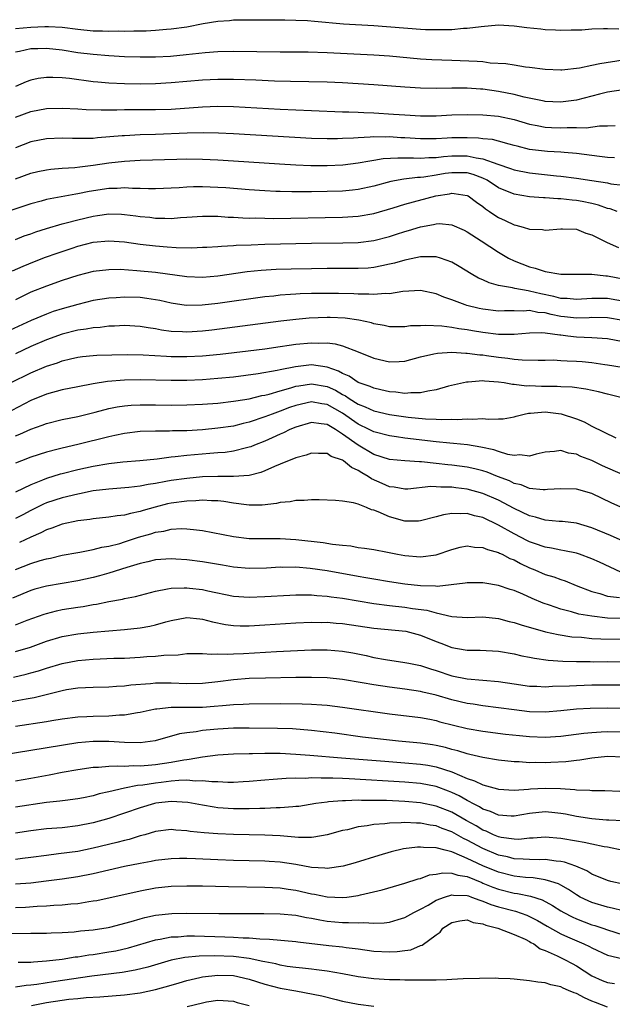
# Model space of a CAD drawing. Units: inches. Extents: x 2643000 to 2646000, y 1501943 to 1503000.
# Drawn here: x 2643338 to 2643414, y 1502693 to 1502820 of the extents above; entities that cross this region are included whole.
import ezdxf

# ---------------------------------------------------------------- set-up
doc = ezdxf.new("R2010")
doc.units = ezdxf.units.IN
doc.header["$MEASUREMENT"] = 0
doc.layers.add('LD26431500_2ft', color=60, linetype='Continuous')

msp = doc.modelspace()

# ---------------------------------------------------------------- linework, layer by layer
at = {"layer": 'LD26431500_2ft'}
for points, elevation in [([(2643337, 1502818.49), (2643339, 1502818.65), (2643340.76, 1502818.76), (2643341, 1502818.76), (2643341.27, 1502818.73), (2643343, 1502818.66), (2643345, 1502818.4), (2643347, 1502818.21), (2643348.19, 1502818.19), (2643349, 1502818.15), (2643350.18, 1502818.18), (2643351, 1502818.16), (2643352.21, 1502818.21), (2643353.8, 1502818.2), (2643355, 1502818.28), (2643356.41, 1502818.41), (2643357, 1502818.43), (2643359, 1502818.71), (2643361.12, 1502819.12), (2643363, 1502819.43), (2643364.47, 1502819.53), (2643365, 1502819.59), (2643365.61, 1502819.61), (2643367.62, 1502819.62), (2643371, 1502819.61), (2643371.58, 1502819.58), (2643373, 1502819.57), (2643374.5, 1502819.5), (2643375.41, 1502819.41), (2643379.1, 1502819.1), (2643383, 1502818.89), (2643389, 1502818.42), (2643389.62, 1502818.38), (2643391, 1502818.34), (2643392.38, 1502818.38), (2643393, 1502818.37), (2643394.52, 1502818.52), (2643395, 1502818.54), (2643396.76, 1502818.76), (2643399, 1502818.94), (2643401, 1502818.84), (2643402.62, 1502818.62), (2643404.44, 1502818.44), (2643405, 1502818.37), (2643406.33, 1502818.33), (2643407, 1502818.26), (2643408.32, 1502818.32), (2643409, 1502818.3), (2643409.68, 1502818.32), (2643411, 1502818.43), (2643412.47, 1502818.47), (2643413, 1502818.51), (2643414.46, 1502818.46)], 9054), ([(2643415, 1502814.43), (2643412.03, 1502813.97), (2643411, 1502813.73), (2643409.38, 1502813.38), (2643407.13, 1502813.13), (2643407, 1502813.13), (2643405, 1502813.21), (2643403, 1502813.47), (2643402.47, 1502813.53), (2643401, 1502813.77), (2643399.96, 1502813.96), (2643397.95, 1502814.05), (2643397, 1502814.19), (2643396.27, 1502814.27), (2643393, 1502814.39), (2643390.47, 1502814.47), (2643389, 1502814.56), (2643385, 1502814.92), (2643383, 1502815.08), (2643377, 1502815.36), (2643374.57, 1502815.43), (2643371, 1502815.45), (2643365, 1502815.53), (2643363, 1502815.48), (2643361.37, 1502815.37), (2643358.9, 1502815.1), (2643356.9, 1502814.9), (2643355, 1502814.8), (2643353, 1502814.8), (2643351, 1502814.87), (2643349, 1502814.99), (2643347, 1502815.15), (2643345, 1502815.38), (2643343, 1502815.69), (2643341, 1502815.93), (2643339.89, 1502815.89), (2643339, 1502815.89), (2643337.55, 1502815.55), (2643337, 1502815.47)], 9056), ([(2643415, 1502810.6), (2643413, 1502810.32), (2643411.96, 1502810.04), (2643411, 1502809.82), (2643409, 1502809.3), (2643406.97, 1502809.03), (2643405, 1502809.12), (2643404.85, 1502809.15), (2643402.32, 1502809.68), (2643401, 1502810.03), (2643399, 1502810.42), (2643397, 1502810.69), (2643396.7, 1502810.7), (2643395, 1502810.83), (2643393, 1502810.85), (2643391, 1502810.8), (2643389, 1502810.83), (2643387, 1502810.95), (2643383, 1502811.27), (2643381, 1502811.4), (2643379, 1502811.51), (2643377, 1502811.58), (2643372.33, 1502811.67), (2643370.27, 1502811.73), (2643367.85, 1502811.85), (2643365, 1502811.94), (2643363, 1502811.93), (2643361, 1502811.84), (2643357, 1502811.5), (2643355, 1502811.38), (2643353, 1502811.35), (2643351, 1502811.38), (2643349, 1502811.47), (2643347.59, 1502811.59), (2643347, 1502811.65), (2643343.94, 1502812.06), (2643343, 1502812.15), (2643341.79, 1502812.21), (2643341, 1502812.2), (2643339.94, 1502812.06), (2643339, 1502811.87), (2643338.37, 1502811.63), (2643337, 1502811.04)], 9058), ([(2643337, 1502807.1), (2643339, 1502807.84), (2643341, 1502808.21), (2643343, 1502808.28), (2643345, 1502808.18), (2643346.1, 1502808.1), (2643348.03, 1502808.03), (2643350.04, 1502808.04), (2643351, 1502808.07), (2643355, 1502808.07), (2643357, 1502808.14), (2643361, 1502808.45), (2643363, 1502808.51), (2643365, 1502808.46), (2643371, 1502808.13), (2643375, 1502807.95), (2643379, 1502807.81), (2643379.78, 1502807.78), (2643381, 1502807.76), (2643381.71, 1502807.71), (2643383, 1502807.68), (2643385.51, 1502807.51), (2643387, 1502807.39), (2643389, 1502807.26), (2643391, 1502807.28), (2643393, 1502807.39), (2643395, 1502807.45), (2643397, 1502807.41), (2643399, 1502807.24), (2643401, 1502806.82), (2643403, 1502806.22), (2643403.95, 1502806.05), (2643405, 1502805.83), (2643405.79, 1502805.79), (2643407, 1502805.75), (2643407.8, 1502805.8), (2643409, 1502805.79), (2643410.25, 1502805.75), (2643411.98, 1502805.98), (2643413, 1502805.98), (2643413.97, 1502806.03)], 9060), ([(2643413.9, 1502801.9), (2643413, 1502801.92), (2643411.96, 1502802.04), (2643409, 1502802.46), (2643407.42, 1502802.58), (2643407, 1502802.63), (2643405.3, 1502802.7), (2643403, 1502802.97), (2643401.38, 1502803.38), (2643401, 1502803.49), (2643400.37, 1502803.63), (2643399, 1502804.02), (2643398.22, 1502804.22), (2643397, 1502804.34), (2643396.42, 1502804.42), (2643395, 1502804.46), (2643393, 1502804.44), (2643392.4, 1502804.4), (2643391, 1502804.34), (2643389, 1502804.33), (2643387, 1502804.45), (2643386.47, 1502804.47), (2643385, 1502804.57), (2643384.55, 1502804.55), (2643383, 1502804.58), (2643382.52, 1502804.52), (2643381, 1502804.46), (2643380.41, 1502804.41), (2643379, 1502804.35), (2643378.33, 1502804.33), (2643377, 1502804.33), (2643375, 1502804.39), (2643365, 1502804.98), (2643363.07, 1502805.07), (2643361.11, 1502805.11), (2643359.06, 1502805.06), (2643355, 1502804.87), (2643353, 1502804.82), (2643351, 1502804.73), (2643350.7, 1502804.7), (2643347.53, 1502804.47), (2643347, 1502804.39), (2643346.35, 1502804.35), (2643344.35, 1502804.35), (2643343, 1502804.4), (2643341, 1502804.33), (2643339, 1502803.93), (2643337, 1502803.17)], 9062), ([(2643337, 1502799.18), (2643339, 1502799.93), (2643339.87, 1502800.13), (2643341, 1502800.36), (2643341.56, 1502800.44), (2643343, 1502800.54), (2643344.64, 1502800.64), (2643345.27, 1502800.73), (2643347, 1502800.93), (2643349, 1502801.25), (2643351, 1502801.47), (2643353, 1502801.57), (2643357.73, 1502801.73), (2643359, 1502801.75), (2643361, 1502801.71), (2643363, 1502801.62), (2643365, 1502801.5), (2643370.89, 1502801.11), (2643373, 1502800.98), (2643374.91, 1502800.91), (2643377, 1502800.9), (2643379.01, 1502800.99), (2643381, 1502801.23), (2643382.49, 1502801.51), (2643383, 1502801.57), (2643384.22, 1502801.78), (2643386.1, 1502801.9), (2643387, 1502801.88), (2643388.11, 1502801.89), (2643389, 1502801.85), (2643390.07, 1502801.93), (2643391, 1502801.94), (2643391.93, 1502802.07), (2643393, 1502802.13), (2643395, 1502802.13), (2643396.12, 1502801.88), (2643397, 1502801.77), (2643398.94, 1502801.06), (2643400.53, 1502800.53), (2643401, 1502800.34), (2643403, 1502799.95), (2643406.43, 1502799.57), (2643407, 1502799.52), (2643409, 1502799.27), (2643410.98, 1502798.98), (2643413, 1502798.66), (2643413.43, 1502798.57), (2643415, 1502798.36)], 9064), ([(2643414.22, 1502795), (2643413.33, 1502795.33), (2643413, 1502795.4), (2643411.83, 1502795.83), (2643411, 1502796.04), (2643409.73, 1502796.27), (2643409, 1502796.42), (2643408.46, 1502796.46), (2643407, 1502796.63), (2643406.63, 1502796.62), (2643405, 1502796.77), (2643404.77, 1502796.77), (2643403, 1502796.9), (2643401, 1502797.22), (2643399, 1502798.03), (2643397.53, 1502799), (2643397, 1502799.27), (2643395.75, 1502799.75), (2643395, 1502799.94), (2643393.97, 1502799.97), (2643393, 1502799.97), (2643392.14, 1502799.86), (2643391, 1502799.65), (2643389.41, 1502799.41), (2643389, 1502799.37), (2643388.63, 1502799.37), (2643386.85, 1502799.15), (2643385.17, 1502798.83), (2643383, 1502798.25), (2643381, 1502797.82), (2643380.27, 1502797.73), (2643379, 1502797.62), (2643377, 1502797.56), (2643375, 1502797.53), (2643373, 1502797.52), (2643372.46, 1502797.54), (2643371, 1502797.55), (2643370.42, 1502797.58), (2643369, 1502797.64), (2643367, 1502797.79), (2643364.03, 1502798.03), (2643363, 1502798.1), (2643361, 1502798.16), (2643359.85, 1502798.15), (2643359, 1502798.11), (2643358.04, 1502798.04), (2643355, 1502797.92), (2643354.08, 1502797.92), (2643353, 1502797.96), (2643352.04, 1502797.96), (2643351, 1502798.02), (2643350.05, 1502797.95), (2643349, 1502797.93), (2643346.45, 1502797.55), (2643345, 1502797.26), (2643344.77, 1502797.23), (2643341, 1502796.52), (2643340.32, 1502796.32), (2643339, 1502795.98), (2643336.03, 1502795)], 9066), ([(2643337, 1502791.42), (2643338.14, 1502791.86), (2643339, 1502792.14), (2643339.63, 1502792.37), (2643341, 1502792.82), (2643343, 1502793.4), (2643343.53, 1502793.53), (2643345, 1502793.93), (2643347, 1502794.42), (2643347.52, 1502794.48), (2643349, 1502794.68), (2643350.64, 1502794.64), (2643351, 1502794.61), (2643352.44, 1502794.44), (2643353, 1502794.36), (2643354.25, 1502794.25), (2643355, 1502794.16), (2643356.16, 1502794.16), (2643357, 1502794.12), (2643358.21, 1502794.21), (2643359, 1502794.25), (2643361, 1502794.4), (2643363, 1502794.39), (2643364.29, 1502794.29), (2643365, 1502794.27), (2643366.18, 1502794.18), (2643367, 1502794.16), (2643367.83, 1502794.17), (2643369, 1502794.13), (2643370.12, 1502794.12), (2643379, 1502794.27), (2643381, 1502794.4), (2643383, 1502794.76), (2643385.48, 1502795.48), (2643387, 1502795.95), (2643390.98, 1502797), (2643392.73, 1502797.27), (2643393, 1502797.33), (2643393.32, 1502797.32), (2643395, 1502797.06), (2643395.11, 1502797), (2643396.18, 1502796.18), (2643397, 1502795.62), (2643397.34, 1502795.34), (2643397.87, 1502795), (2643398.52, 1502794.52), (2643399, 1502794.22), (2643399.84, 1502793.84), (2643401, 1502793.28), (2643401.24, 1502793.24), (2643402.15, 1502793), (2643403, 1502792.74), (2643404.67, 1502792.67), (2643405, 1502792.61), (2643407, 1502792.78), (2643407.22, 1502792.78), (2643409, 1502792.71), (2643410.22, 1502792.22), (2643411, 1502792), (2643412.97, 1502791), (2643414.39, 1502790.39)], 9068), ([(2643336.63, 1502787.37), (2643338.01, 1502787.99), (2643339.44, 1502788.56), (2643340.88, 1502789.12), (2643342.35, 1502789.65), (2643344.3, 1502790.3), (2643345, 1502790.53), (2643347, 1502791.07), (2643349, 1502791.25), (2643351, 1502791.09), (2643353, 1502790.81), (2643355, 1502790.59), (2643356.48, 1502790.48), (2643357.62, 1502790.38), (2643359.65, 1502790.35), (2643361, 1502790.4), (2643361.56, 1502790.44), (2643363, 1502790.51), (2643363.44, 1502790.56), (2643365, 1502790.62), (2643365.34, 1502790.66), (2643367.26, 1502790.74), (2643369, 1502790.79), (2643375, 1502790.92), (2643379.04, 1502790.96), (2643381, 1502791.02), (2643383, 1502791.29), (2643385, 1502791.8), (2643385.92, 1502792.08), (2643387, 1502792.43), (2643387.45, 1502792.55), (2643389, 1502793.04), (2643390.67, 1502793.33), (2643391, 1502793.41), (2643391.44, 1502793.44), (2643393, 1502793.29), (2643394.59, 1502792.59), (2643395, 1502792.37), (2643396.76, 1502791.24), (2643399, 1502789.76), (2643400.3, 1502789), (2643401, 1502788.65), (2643403, 1502787.88), (2643403.72, 1502787.72), (2643405, 1502787.28), (2643407, 1502786.96), (2643411, 1502786.95), (2643412.76, 1502786.76), (2643413, 1502786.75), (2643416.12, 1502786.12)], 9070), ([(2643415.4, 1502783.4), (2643413, 1502783.82), (2643411.81, 1502783.81), (2643411, 1502783.83), (2643409, 1502783.7), (2643407.82, 1502783.82), (2643407, 1502783.85), (2643406.1, 1502784.1), (2643404.43, 1502784.43), (2643403, 1502784.79), (2643402.8, 1502784.8), (2643401.1, 1502785.1), (2643400.81, 1502785.19), (2643399, 1502785.5), (2643397.82, 1502785.82), (2643397, 1502786.21), (2643396.45, 1502786.45), (2643395.48, 1502787), (2643393.94, 1502787.94), (2643393, 1502788.49), (2643391.58, 1502789), (2643391, 1502789.18), (2643389.2, 1502789.2), (2643389, 1502789.18), (2643387.21, 1502788.79), (2643387, 1502788.76), (2643385.64, 1502788.36), (2643385, 1502788.22), (2643384.04, 1502788.04), (2643383, 1502787.82), (2643382.26, 1502787.74), (2643381, 1502787.67), (2643377, 1502787.67), (2643375, 1502787.65), (2643372.39, 1502787.61), (2643370.45, 1502787.55), (2643368.56, 1502787.44), (2643366.75, 1502787.25), (2643363, 1502786.7), (2643361, 1502786.53), (2643359, 1502786.61), (2643355, 1502787.17), (2643352.6, 1502787.4), (2643350.46, 1502787.54), (2643349, 1502787.53), (2643347, 1502787.3), (2643345, 1502786.79), (2643343, 1502786.14), (2643341, 1502785.42), (2643339, 1502784.63), (2643337, 1502783.68)], 9072), ([(2643415, 1502781.01), (2643413, 1502781.35), (2643411, 1502781.37), (2643410.65, 1502781.35), (2643409, 1502781.31), (2643407.49, 1502781.49), (2643407, 1502781.53), (2643405.77, 1502781.77), (2643405, 1502781.97), (2643404.04, 1502782.04), (2643403, 1502782.27), (2643402.21, 1502782.21), (2643401, 1502782.24), (2643399.77, 1502782.23), (2643399, 1502782.2), (2643397, 1502782.46), (2643396.54, 1502782.54), (2643394.94, 1502782.94), (2643394.74, 1502783), (2643393, 1502783.65), (2643391.98, 1502783.98), (2643391, 1502784.41), (2643389, 1502784.84), (2643386.72, 1502784.72), (2643385, 1502784.45), (2643384.46, 1502784.46), (2643383, 1502784.33), (2643382.38, 1502784.38), (2643381, 1502784.38), (2643380.42, 1502784.42), (2643378.47, 1502784.47), (2643377, 1502784.49), (2643375, 1502784.47), (2643373.57, 1502784.43), (2643373, 1502784.4), (2643372.33, 1502784.33), (2643371, 1502784.26), (2643370.15, 1502784.15), (2643369, 1502784.04), (2643363, 1502783.19), (2643360.96, 1502782.96), (2643358.94, 1502782.94), (2643357, 1502783.23), (2643355.56, 1502783.56), (2643355, 1502783.67), (2643353.85, 1502783.85), (2643353, 1502783.95), (2643351, 1502784.02), (2643349.93, 1502783.93), (2643349, 1502783.88), (2643347, 1502783.56), (2643345, 1502783.08), (2643343, 1502782.51), (2643341.86, 1502782.14), (2643341, 1502781.82), (2643339.01, 1502780.99), (2643336.26, 1502779.74)], 9074), ([(2643415.89, 1502778.11), (2643413, 1502778.64), (2643411, 1502778.78), (2643409, 1502778.85), (2643407.91, 1502779), (2643407, 1502779.11), (2643406.86, 1502779.14), (2643405, 1502779.38), (2643404.58, 1502779.42), (2643403, 1502779.37), (2643401, 1502779.19), (2643399.23, 1502779.23), (2643399, 1502779.22), (2643397, 1502779.48), (2643395.68, 1502779.68), (2643395, 1502779.8), (2643393.93, 1502779.93), (2643393, 1502780.1), (2643391.72, 1502780.28), (2643389.62, 1502780.38), (2643389, 1502780.33), (2643387.7, 1502780.3), (2643387, 1502780.19), (2643385.79, 1502780.21), (2643385, 1502780.19), (2643384.35, 1502780.35), (2643383, 1502780.57), (2643382.69, 1502780.69), (2643381.06, 1502781.06), (2643379.32, 1502781.32), (2643377.4, 1502781.4), (2643377, 1502781.41), (2643374.7, 1502781.3), (2643373, 1502781.14), (2643371.09, 1502780.91), (2643362.23, 1502779.77), (2643361, 1502779.64), (2643359, 1502779.52), (2643358.43, 1502779.57), (2643357, 1502779.61), (2643355.77, 1502779.77), (2643355, 1502779.93), (2643354.05, 1502780.05), (2643353, 1502780.25), (2643351, 1502780.36), (2643349.72, 1502780.28), (2643349, 1502780.27), (2643347.88, 1502780.12), (2643347, 1502780.07), (2643346.1, 1502779.9), (2643345, 1502779.76), (2643343, 1502779.26), (2643341, 1502778.52), (2643339, 1502777.66), (2643337, 1502776.72)], 9076), ([(2643336.37, 1502773), (2643339, 1502774.29), (2643341, 1502775.13), (2643342.41, 1502775.59), (2643343, 1502775.81), (2643344.08, 1502776.08), (2643345, 1502776.29), (2643345.62, 1502776.38), (2643347, 1502776.52), (2643347.44, 1502776.56), (2643349.38, 1502776.62), (2643351.37, 1502776.63), (2643353.42, 1502776.58), (2643356.41, 1502776.41), (2643357, 1502776.4), (2643359, 1502776.39), (2643361, 1502776.49), (2643363.3, 1502776.7), (2643366.88, 1502777.12), (2643369, 1502777.39), (2643371, 1502777.67), (2643372.15, 1502777.85), (2643373, 1502777.96), (2643375, 1502778.16), (2643375.89, 1502778.11), (2643377, 1502778.14), (2643378.03, 1502778.03), (2643379, 1502777.75), (2643381, 1502777), (2643383, 1502776.18), (2643385, 1502775.71), (2643386.26, 1502775.74), (2643387, 1502775.79), (2643389, 1502776.33), (2643390.71, 1502776.71), (2643391.17, 1502776.83), (2643393, 1502776.92), (2643394.81, 1502776.81), (2643395, 1502776.82), (2643396.61, 1502776.61), (2643397, 1502776.59), (2643397.47, 1502776.53), (2643399, 1502776.31), (2643400.19, 1502776.19), (2643401, 1502776.06), (2643402.05, 1502775.95), (2643404.09, 1502775.91), (2643405, 1502775.93), (2643406.06, 1502775.94), (2643407, 1502775.89), (2643407.81, 1502775.81), (2643409, 1502775.78), (2643409.73, 1502775.73), (2643411, 1502775.61), (2643412.64, 1502775.36), (2643413, 1502775.32), (2643414.89, 1502775)], 9078), ([(2643415.2, 1502771), (2643413, 1502771.54), (2643411.85, 1502771.85), (2643410.21, 1502772.21), (2643408.45, 1502772.45), (2643407, 1502772.49), (2643406.52, 1502772.52), (2643404.53, 1502772.53), (2643403, 1502772.6), (2643402.59, 1502772.59), (2643401, 1502772.81), (2643400.81, 1502772.81), (2643399.75, 1502773), (2643399, 1502773.1), (2643397.21, 1502773.21), (2643397, 1502773.24), (2643395.11, 1502773.11), (2643394.89, 1502773.11), (2643392.57, 1502772.57), (2643391, 1502772.1), (2643389.95, 1502771.95), (2643389, 1502771.71), (2643387.74, 1502771.74), (2643387, 1502771.65), (2643385.82, 1502771.82), (2643385, 1502771.87), (2643383.91, 1502772.09), (2643383, 1502772.3), (2643382.52, 1502772.52), (2643381.13, 1502773), (2643381, 1502773.05), (2643379.86, 1502773.86), (2643379, 1502774.2), (2643378.49, 1502774.49), (2643377, 1502775), (2643375, 1502775.3), (2643372.93, 1502775.07), (2643371, 1502774.68), (2643370.58, 1502774.58), (2643368.15, 1502774.15), (2643365, 1502773.75), (2643363, 1502773.55), (2643361, 1502773.41), (2643359, 1502773.32), (2643357, 1502773.3), (2643353, 1502773.37), (2643351, 1502773.33), (2643348.84, 1502773.16), (2643347, 1502772.88), (2643345, 1502772.5), (2643343, 1502772.09), (2643341, 1502771.54), (2643339, 1502770.72), (2643336.55, 1502769.45)], 9080), ([(2643337, 1502766.21), (2643337.58, 1502766.42), (2643339, 1502767.07), (2643340.43, 1502767.57), (2643341, 1502767.8), (2643343, 1502768.3), (2643345, 1502768.7), (2643347.24, 1502769.24), (2643349, 1502769.69), (2643350.08, 1502769.92), (2643351, 1502770.05), (2643351.87, 1502770.13), (2643353, 1502770.19), (2643355, 1502770.19), (2643357, 1502770.15), (2643359, 1502770.17), (2643361, 1502770.26), (2643363, 1502770.41), (2643365, 1502770.63), (2643365.31, 1502770.69), (2643367, 1502770.96), (2643368.63, 1502771.37), (2643369, 1502771.43), (2643369.56, 1502771.56), (2643371, 1502771.99), (2643372.36, 1502772.36), (2643373, 1502772.57), (2643373.36, 1502772.64), (2643375, 1502772.88), (2643377, 1502772.54), (2643378.07, 1502772.07), (2643379, 1502771.52), (2643379.35, 1502771.35), (2643379.84, 1502771), (2643381, 1502770.25), (2643381.91, 1502769.91), (2643383, 1502769.4), (2643385, 1502768.95), (2643387.4, 1502768.6), (2643389.62, 1502768.38), (2643391, 1502768.34), (2643391.71, 1502768.29), (2643393, 1502768.33), (2643393.7, 1502768.3), (2643395, 1502768.4), (2643395.66, 1502768.34), (2643397, 1502768.41), (2643397.67, 1502768.33), (2643399, 1502768.37), (2643399.6, 1502768.4), (2643401, 1502768.63), (2643401.28, 1502768.72), (2643402.3, 1502769), (2643402.87, 1502769.13), (2643403.13, 1502769.13), (2643405, 1502769.27), (2643407.03, 1502769.03), (2643409, 1502768.37), (2643409.99, 1502767.99), (2643411, 1502767.44), (2643414.06, 1502765.94)], 9082), ([(2643415, 1502761.21), (2643412.37, 1502762.37), (2643411, 1502763.02), (2643409.56, 1502763.56), (2643409, 1502763.83), (2643407.97, 1502763.97), (2643407, 1502764.3), (2643406.18, 1502764.18), (2643405, 1502764.1), (2643403.86, 1502763.86), (2643403, 1502763.61), (2643401.75, 1502763.75), (2643401, 1502763.67), (2643400.2, 1502763.8), (2643399, 1502764.17), (2643398.39, 1502764.39), (2643396.75, 1502764.75), (2643395.03, 1502765.03), (2643393.23, 1502765.23), (2643392.74, 1502765.26), (2643391, 1502765.44), (2643387, 1502765.92), (2643385.91, 1502766.09), (2643385, 1502766.2), (2643383, 1502766.7), (2643382.42, 1502767), (2643381, 1502767.68), (2643379, 1502769.09), (2643377, 1502770.24), (2643376.33, 1502770.33), (2643375, 1502770.56), (2643373, 1502770.11), (2643372.17, 1502769.83), (2643371, 1502769.38), (2643369.94, 1502769), (2643369, 1502768.62), (2643367, 1502767.94), (2643366.22, 1502767.78), (2643365, 1502767.46), (2643363, 1502767.17), (2643361, 1502766.98), (2643359, 1502766.86), (2643357.17, 1502766.83), (2643356.8, 1502766.8), (2643355, 1502766.81), (2643353, 1502766.75), (2643351, 1502766.51), (2643349.77, 1502766.23), (2643349, 1502766.08), (2643345, 1502765.08), (2643343, 1502764.63), (2643342.48, 1502764.48), (2643341, 1502764.11), (2643339, 1502763.46), (2643337.8, 1502763), (2643337, 1502762.68)], 9084), ([(2643415, 1502756.92), (2643413.56, 1502757.56), (2643411, 1502758.82), (2643409, 1502759.37), (2643407, 1502759.41), (2643405.31, 1502759.31), (2643405, 1502759.27), (2643404.74, 1502759.26), (2643403, 1502759.46), (2643401.9, 1502759.9), (2643401, 1502760.1), (2643400.41, 1502760.41), (2643398.88, 1502761), (2643397.55, 1502761.55), (2643397, 1502761.72), (2643395.98, 1502761.98), (2643395, 1502762.18), (2643393, 1502762.45), (2643392.49, 1502762.49), (2643391, 1502762.67), (2643389.14, 1502762.86), (2643388.86, 1502762.86), (2643387, 1502762.98), (2643385, 1502763.15), (2643383, 1502763.79), (2643380.99, 1502764.99), (2643379, 1502766.42), (2643378.08, 1502767), (2643377, 1502767.64), (2643376.24, 1502767.76), (2643375, 1502767.9), (2643373, 1502767.32), (2643372.23, 1502767), (2643371.42, 1502766.58), (2643371, 1502766.41), (2643369.95, 1502765.95), (2643369, 1502765.51), (2643367.67, 1502765), (2643367.2, 1502764.8), (2643367, 1502764.73), (2643366.66, 1502764.66), (2643365, 1502764.23), (2643363.92, 1502764.08), (2643363, 1502764), (2643361.94, 1502763.94), (2643359, 1502763.69), (2643357.49, 1502763.49), (2643357, 1502763.46), (2643355.21, 1502763.21), (2643352.98, 1502762.98), (2643350.81, 1502762.81), (2643349, 1502762.6), (2643347, 1502762.26), (2643345, 1502761.84), (2643343, 1502761.33), (2643342.74, 1502761.26), (2643341, 1502760.71), (2643340.5, 1502760.5), (2643339, 1502759.93), (2643337, 1502758.95)], 9086), ([(2643415, 1502752.69), (2643413.39, 1502753.39), (2643411, 1502754.39), (2643409, 1502754.99), (2643407.2, 1502755.2), (2643406.78, 1502755.22), (2643405, 1502755.38), (2643403.77, 1502755.77), (2643403, 1502755.93), (2643401, 1502756.87), (2643399, 1502757.93), (2643397, 1502758.82), (2643395, 1502759.35), (2643393.52, 1502759.52), (2643393, 1502759.6), (2643391.6, 1502759.6), (2643391, 1502759.66), (2643390.32, 1502759.68), (2643387.36, 1502759.36), (2643387, 1502759.34), (2643385.6, 1502759.6), (2643385, 1502759.66), (2643384.09, 1502760.09), (2643382.7, 1502760.7), (2643382.28, 1502761), (2643381.46, 1502761.46), (2643381, 1502761.77), (2643380.13, 1502762.13), (2643379.1, 1502763), (2643379, 1502763.07), (2643377.53, 1502763.53), (2643377, 1502763.92), (2643375.92, 1502763.92), (2643375, 1502763.98), (2643374.3, 1502763.7), (2643373, 1502763.39), (2643371, 1502762.56), (2643370.27, 1502762.27), (2643369, 1502761.69), (2643368.5, 1502761.5), (2643367, 1502761.13), (2643365, 1502760.97), (2643362.98, 1502760.98), (2643361, 1502760.92), (2643359, 1502760.74), (2643357, 1502760.47), (2643356.33, 1502760.33), (2643355, 1502760.1), (2643354.03, 1502759.97), (2643353, 1502759.74), (2643351.56, 1502759.56), (2643349, 1502759.35), (2643347, 1502759.12), (2643345.23, 1502758.77), (2643345, 1502758.73), (2643343, 1502758.24), (2643341, 1502757.58), (2643340.59, 1502757.41), (2643339, 1502756.63), (2643337.94, 1502756.06), (2643337, 1502755.58)], 9088), ([(2643414.71, 1502748.71), (2643411.98, 1502749.98), (2643411, 1502750.42), (2643409.41, 1502751), (2643409, 1502751.14), (2643407.46, 1502751.46), (2643407, 1502751.53), (2643405.79, 1502751.79), (2643405, 1502751.89), (2643403.64, 1502752.36), (2643403, 1502752.6), (2643402.73, 1502752.73), (2643401, 1502753.62), (2643399, 1502754.75), (2643397, 1502755.7), (2643395.93, 1502755.93), (2643395, 1502756.22), (2643394.17, 1502756.17), (2643393, 1502756.24), (2643391.93, 1502756.07), (2643391, 1502755.81), (2643389, 1502755.27), (2643388.75, 1502755.25), (2643387, 1502755.24), (2643385, 1502755.79), (2643383.55, 1502756.45), (2643383, 1502756.65), (2643382.71, 1502756.71), (2643382.06, 1502757), (2643381, 1502757.41), (2643380.41, 1502757.59), (2643379, 1502757.81), (2643378.1, 1502757.9), (2643375.99, 1502757.99), (2643375, 1502758), (2643374.08, 1502757.92), (2643373, 1502757.92), (2643372.26, 1502757.74), (2643371, 1502757.65), (2643370.5, 1502757.5), (2643368.68, 1502757.32), (2643367, 1502757.32), (2643366.66, 1502757.34), (2643365, 1502757.56), (2643363.76, 1502757.76), (2643363, 1502757.84), (2643362.16, 1502757.84), (2643361, 1502757.93), (2643360.14, 1502757.86), (2643359, 1502757.83), (2643357, 1502757.55), (2643356.54, 1502757.46), (2643354.94, 1502757.06), (2643353.39, 1502756.61), (2643353, 1502756.48), (2643351.76, 1502756.24), (2643351, 1502756.02), (2643350.07, 1502755.93), (2643349, 1502755.74), (2643347, 1502755.53), (2643346.55, 1502755.45), (2643345, 1502755.27), (2643343, 1502754.86), (2643341.66, 1502754.35), (2643341, 1502754.14), (2643340.26, 1502753.74), (2643339, 1502753.2), (2643337.51, 1502752.49)], 9090), ([(2643337, 1502749.04), (2643339, 1502749.8), (2643340.19, 1502750.19), (2643341, 1502750.42), (2643341.49, 1502750.51), (2643343, 1502750.88), (2643345, 1502751.24), (2643345.28, 1502751.28), (2643347, 1502751.6), (2643348.11, 1502751.89), (2643349, 1502752.04), (2643350.39, 1502752.39), (2643351, 1502752.58), (2643352.82, 1502753.18), (2643354.38, 1502753.62), (2643355, 1502753.83), (2643356.04, 1502753.96), (2643357, 1502754.21), (2643358.31, 1502754.31), (2643359, 1502754.28), (2643359.84, 1502754.16), (2643361, 1502754.06), (2643365, 1502753.26), (2643367, 1502753.04), (2643369, 1502753.01), (2643371, 1502753.02), (2643373, 1502752.9), (2643376.5, 1502752.5), (2643377.71, 1502752.29), (2643379, 1502752.15), (2643380.06, 1502752.06), (2643381, 1502751.88), (2643381.79, 1502751.79), (2643383, 1502751.59), (2643384.74, 1502751.26), (2643386.05, 1502751), (2643387, 1502750.84), (2643389, 1502750.68), (2643391, 1502750.94), (2643393, 1502751.62), (2643394.1, 1502751.9), (2643395, 1502752.07), (2643395.91, 1502751.91), (2643397, 1502751.87), (2643397.59, 1502751.59), (2643399, 1502751.22), (2643399.14, 1502751.14), (2643399.46, 1502751), (2643400.47, 1502750.47), (2643401, 1502750.28), (2643401.82, 1502749.82), (2643403, 1502749.27), (2643403.67, 1502749), (2643405, 1502748.41), (2643406.09, 1502748.09), (2643407, 1502747.74), (2643407.57, 1502747.57), (2643408.97, 1502747), (2643411, 1502746.24), (2643412.03, 1502745.97), (2643413, 1502745.64), (2643414.54, 1502745.46)], 9092), ([(2643415, 1502742.75), (2643413, 1502742.81), (2643411, 1502743.04), (2643409.33, 1502743.33), (2643408.39, 1502743.61), (2643407, 1502743.95), (2643405.53, 1502744.47), (2643404.73, 1502744.73), (2643403.32, 1502745.32), (2643402.14, 1502745.86), (2643401, 1502746.34), (2643400.49, 1502746.49), (2643399, 1502747), (2643397.27, 1502747.27), (2643397, 1502747.33), (2643395, 1502747.34), (2643394.72, 1502747.28), (2643391.12, 1502746.88), (2643390.9, 1502746.9), (2643389, 1502746.93), (2643387, 1502747.14), (2643385, 1502747.45), (2643383, 1502747.8), (2643381.99, 1502747.99), (2643381, 1502748.15), (2643377, 1502748.86), (2643374.82, 1502749.18), (2643373, 1502749.33), (2643371.32, 1502749.32), (2643371, 1502749.33), (2643369.23, 1502749.23), (2643367, 1502749.19), (2643365, 1502749.36), (2643363.6, 1502749.6), (2643361, 1502750.02), (2643359, 1502750.28), (2643357.61, 1502750.39), (2643357, 1502750.43), (2643355, 1502750.29), (2643353.98, 1502750.02), (2643353, 1502749.81), (2643351.29, 1502749.29), (2643349, 1502748.57), (2643347.78, 1502748.22), (2643347, 1502748.01), (2643345, 1502747.57), (2643343, 1502747.25), (2643341, 1502746.9), (2643339.5, 1502746.5), (2643339, 1502746.33), (2643336.62, 1502745.38)], 9094), ([(2643337, 1502741.93), (2643338.52, 1502742.52), (2643340.69, 1502743.31), (2643341, 1502743.41), (2643342.26, 1502743.74), (2643343, 1502743.89), (2643345, 1502744.21), (2643345.69, 1502744.31), (2643347, 1502744.56), (2643347.39, 1502744.61), (2643349, 1502744.95), (2643350.75, 1502745.25), (2643351, 1502745.33), (2643352.41, 1502745.59), (2643355, 1502746.28), (2643356.54, 1502746.54), (2643357, 1502746.65), (2643358.67, 1502746.67), (2643359, 1502746.7), (2643359.34, 1502746.66), (2643361, 1502746.47), (2643361.69, 1502746.31), (2643365, 1502745.63), (2643367, 1502745.49), (2643369, 1502745.56), (2643372.24, 1502745.76), (2643373, 1502745.79), (2643374.19, 1502745.81), (2643375, 1502745.79), (2643375.71, 1502745.71), (2643377, 1502745.63), (2643377.54, 1502745.54), (2643379, 1502745.35), (2643383, 1502744.68), (2643385, 1502744.42), (2643387, 1502744.21), (2643387.95, 1502744.05), (2643389.82, 1502743.82), (2643391, 1502743.46), (2643393, 1502743), (2643395, 1502742.9), (2643397, 1502742.97), (2643399, 1502742.76), (2643400.38, 1502742.38), (2643401, 1502742.25), (2643401.92, 1502741.92), (2643405.03, 1502741.03), (2643406.68, 1502740.68), (2643408.42, 1502740.42), (2643409.66, 1502740.34), (2643411, 1502740.2), (2643412.13, 1502740.13), (2643415, 1502740.08)], 9096), ([(2643337, 1502738.52), (2643338.92, 1502739.08), (2643341, 1502739.83), (2643343, 1502740.43), (2643345, 1502740.78), (2643346.98, 1502740.98), (2643351, 1502741.33), (2643353, 1502741.55), (2643354.24, 1502741.76), (2643355, 1502741.94), (2643356.32, 1502742.32), (2643357, 1502742.49), (2643359, 1502742.86), (2643360.69, 1502742.69), (2643361, 1502742.68), (2643362.31, 1502742.31), (2643363.98, 1502741.98), (2643365, 1502741.85), (2643365.83, 1502741.83), (2643367, 1502741.83), (2643369, 1502741.94), (2643373, 1502742.19), (2643375, 1502742.28), (2643376.26, 1502742.26), (2643377, 1502742.27), (2643378.15, 1502742.15), (2643379, 1502742.1), (2643383, 1502741.52), (2643387.11, 1502741.11), (2643387.59, 1502741), (2643389, 1502740.63), (2643391, 1502739.79), (2643391.59, 1502739.59), (2643393, 1502739.03), (2643394.74, 1502738.74), (2643395, 1502738.69), (2643396.67, 1502738.67), (2643399, 1502738.56), (2643401, 1502738.22), (2643401.98, 1502737.98), (2643403, 1502737.78), (2643403.64, 1502737.64), (2643405.4, 1502737.4), (2643407.28, 1502737.28), (2643409, 1502737.23), (2643410.78, 1502737.22), (2643411.21, 1502737.21), (2643413, 1502737.22), (2643415.21, 1502737.21)], 9098), ([(2643336.76, 1502735.24), (2643338.4, 1502735.6), (2643339, 1502735.76), (2643339.96, 1502736.04), (2643341, 1502736.37), (2643343, 1502736.98), (2643345, 1502737.36), (2643347, 1502737.53), (2643349.64, 1502737.64), (2643351, 1502737.68), (2643353, 1502737.79), (2643353.87, 1502737.87), (2643355, 1502737.93), (2643356.06, 1502738.06), (2643357.89, 1502738.11), (2643359, 1502738.25), (2643360.24, 1502738.24), (2643361, 1502738.27), (2643362.17, 1502738.17), (2643363, 1502738.21), (2643364.18, 1502738.18), (2643365, 1502738.23), (2643366.28, 1502738.28), (2643370.52, 1502738.52), (2643375, 1502738.71), (2643377, 1502738.73), (2643379, 1502738.56), (2643380.33, 1502738.33), (2643382, 1502738), (2643383, 1502737.76), (2643384.51, 1502737.49), (2643387, 1502737.12), (2643387.5, 1502737), (2643389, 1502736.7), (2643390.28, 1502736.28), (2643391, 1502736.08), (2643393, 1502735.41), (2643395, 1502734.99), (2643399, 1502734.66), (2643401, 1502734.36), (2643403, 1502734.08), (2643403.94, 1502734.06), (2643405, 1502734), (2643405.94, 1502734.06), (2643408.11, 1502734.11), (2643409, 1502734.17), (2643411, 1502734.23), (2643413, 1502734.25), (2643415, 1502734.23)], 9100), ([(2643415, 1502731.21), (2643413, 1502731.26), (2643410.78, 1502731.22), (2643409, 1502731.1), (2643407, 1502730.9), (2643405, 1502730.75), (2643403, 1502730.79), (2643401, 1502731.01), (2643399, 1502731.29), (2643397, 1502731.53), (2643395.74, 1502731.74), (2643395, 1502731.84), (2643393, 1502732.33), (2643391, 1502732.93), (2643389.31, 1502733.31), (2643389, 1502733.39), (2643387, 1502733.68), (2643385, 1502733.93), (2643383, 1502734.22), (2643381.5, 1502734.5), (2643379, 1502734.92), (2643377, 1502735.12), (2643375, 1502735.17), (2643373, 1502735.16), (2643369.1, 1502735.1), (2643367, 1502735.03), (2643365, 1502734.88), (2643363, 1502734.63), (2643361, 1502734.41), (2643359, 1502734.36), (2643357, 1502734.44), (2643355.54, 1502734.46), (2643355, 1502734.44), (2643354.36, 1502734.36), (2643351.82, 1502734.18), (2643351, 1502734.07), (2643349.97, 1502734.03), (2643349, 1502733.95), (2643347, 1502733.89), (2643345, 1502733.79), (2643343.58, 1502733.58), (2643343, 1502733.48), (2643339.43, 1502732.57), (2643338.39, 1502732.39), (2643336.04, 1502731.96)], 9102), ([(2643337, 1502728.93), (2643341, 1502729.54), (2643341.66, 1502729.66), (2643343, 1502729.87), (2643345, 1502730.11), (2643346.16, 1502730.16), (2643347, 1502730.22), (2643349, 1502730.28), (2643350.38, 1502730.38), (2643351, 1502730.39), (2643352.68, 1502730.68), (2643353, 1502730.72), (2643354.17, 1502731), (2643355, 1502731.17), (2643355.17, 1502731.17), (2643357, 1502731.37), (2643357.35, 1502731.35), (2643359, 1502731.35), (2643361, 1502731.38), (2643362.52, 1502731.48), (2643363.6, 1502731.6), (2643365, 1502731.71), (2643366.25, 1502731.75), (2643367, 1502731.8), (2643371, 1502731.83), (2643373.82, 1502731.82), (2643375, 1502731.77), (2643376.35, 1502731.65), (2643377, 1502731.62), (2643379, 1502731.37), (2643385, 1502730.5), (2643389, 1502730.03), (2643390.19, 1502729.81), (2643391, 1502729.65), (2643391.49, 1502729.49), (2643395, 1502728.65), (2643397, 1502728.3), (2643399.92, 1502727.92), (2643401.71, 1502727.72), (2643403, 1502727.59), (2643405, 1502727.52), (2643407, 1502727.64), (2643409.97, 1502728.03), (2643411, 1502728.14), (2643412.19, 1502728.19), (2643413, 1502728.24), (2643415, 1502728.19)], 9104), ([(2643415, 1502724.97), (2643413, 1502725.04), (2643411, 1502724.82), (2643409.45, 1502724.55), (2643409, 1502724.51), (2643407.66, 1502724.34), (2643405.74, 1502724.26), (2643405, 1502724.23), (2643403.74, 1502724.26), (2643403, 1502724.24), (2643401.65, 1502724.35), (2643401, 1502724.37), (2643399, 1502724.58), (2643397, 1502724.9), (2643395.31, 1502725.31), (2643395, 1502725.37), (2643393.78, 1502725.78), (2643393, 1502725.95), (2643392.19, 1502726.19), (2643391, 1502726.44), (2643390.52, 1502726.52), (2643389, 1502726.74), (2643386.17, 1502727), (2643385, 1502727.13), (2643381.54, 1502727.54), (2643377.98, 1502728.02), (2643375, 1502728.38), (2643372.57, 1502728.57), (2643370.63, 1502728.63), (2643367, 1502728.68), (2643365, 1502728.67), (2643363, 1502728.56), (2643362.49, 1502728.49), (2643361, 1502728.36), (2643360.19, 1502728.19), (2643359, 1502728.07), (2643358.06, 1502727.94), (2643354.94, 1502727.06), (2643353, 1502726.79), (2643351, 1502726.82), (2643349, 1502726.96), (2643347, 1502726.97), (2643345, 1502726.78), (2643339, 1502725.82), (2643335, 1502725.15)], 9106), ([(2643337, 1502721.93), (2643339, 1502722.26), (2643341.33, 1502722.67), (2643343, 1502723.02), (2643345, 1502723.38), (2643347, 1502723.66), (2643347.66, 1502723.66), (2643349, 1502723.79), (2643350.14, 1502723.86), (2643351, 1502723.81), (2643352.13, 1502723.87), (2643353, 1502723.83), (2643354.06, 1502723.94), (2643355, 1502724.01), (2643357, 1502724.32), (2643358.62, 1502724.62), (2643359, 1502724.66), (2643359.32, 1502724.68), (2643361, 1502724.99), (2643363, 1502725.26), (2643365, 1502725.38), (2643367, 1502725.44), (2643367.43, 1502725.43), (2643369, 1502725.47), (2643371, 1502725.45), (2643373, 1502725.35), (2643374.79, 1502725.21), (2643378.86, 1502724.86), (2643384.42, 1502724.42), (2643387, 1502724.23), (2643389, 1502724.06), (2643389.92, 1502723.92), (2643391, 1502723.72), (2643393, 1502723.07), (2643395, 1502722.22), (2643395.93, 1502721.93), (2643397, 1502721.39), (2643398.88, 1502720.88), (2643399, 1502720.84), (2643401, 1502720.71), (2643402.84, 1502720.84), (2643403.12, 1502720.88), (2643405, 1502720.99), (2643406.95, 1502720.95), (2643408.81, 1502720.81), (2643409, 1502720.77), (2643410.71, 1502720.71), (2643411, 1502720.67), (2643412.67, 1502720.67), (2643414.57, 1502720.57)], 9108), ([(2643415, 1502716.77), (2643413.15, 1502716.85), (2643412.88, 1502716.88), (2643411, 1502717.03), (2643409, 1502717.33), (2643407.62, 1502717.62), (2643407, 1502717.73), (2643405.85, 1502717.85), (2643405, 1502717.93), (2643403, 1502717.72), (2643401, 1502717.36), (2643400.63, 1502717.37), (2643399, 1502717.5), (2643397.97, 1502717.97), (2643397, 1502718.28), (2643396.56, 1502718.56), (2643395.69, 1502719), (2643395.26, 1502719.26), (2643395, 1502719.37), (2643393.97, 1502719.97), (2643393, 1502720.43), (2643392.59, 1502720.59), (2643391, 1502721.18), (2643389, 1502721.56), (2643387, 1502721.74), (2643379.82, 1502722.18), (2643379, 1502722.2), (2643377.73, 1502722.27), (2643377, 1502722.27), (2643376.24, 1502722.24), (2643375, 1502722.29), (2643374.23, 1502722.23), (2643373, 1502722.25), (2643371.77, 1502722.23), (2643370.08, 1502722.08), (2643369, 1502722.01), (2643367, 1502721.81), (2643366.23, 1502721.77), (2643365, 1502721.72), (2643364.28, 1502721.72), (2643363, 1502721.79), (2643362.21, 1502721.79), (2643361, 1502721.92), (2643360.12, 1502721.88), (2643359, 1502721.98), (2643357.97, 1502721.97), (2643357, 1502721.87), (2643355.71, 1502721.71), (2643355, 1502721.61), (2643353.35, 1502721.35), (2643352.69, 1502721.31), (2643351, 1502720.99), (2643349, 1502720.51), (2643347.76, 1502720.24), (2643347, 1502720), (2643345.74, 1502719.74), (2643345, 1502719.61), (2643343.41, 1502719.41), (2643342.7, 1502719.3), (2643341, 1502719.12), (2643337, 1502718.53)], 9110), ([(2643415, 1502712.97), (2643413, 1502713.38), (2643412.55, 1502713.45), (2643411, 1502713.77), (2643410.01, 1502714.01), (2643409, 1502714.17), (2643407, 1502714.53), (2643405, 1502714.68), (2643403.45, 1502714.55), (2643403, 1502714.54), (2643401.6, 1502714.4), (2643401, 1502714.41), (2643399.35, 1502714.65), (2643399, 1502714.73), (2643398.35, 1502715), (2643397.44, 1502715.44), (2643397, 1502715.6), (2643396.13, 1502716.13), (2643394.84, 1502716.84), (2643393, 1502717.88), (2643391, 1502718.68), (2643389, 1502719.09), (2643387, 1502719.25), (2643384.63, 1502719.37), (2643383, 1502719.41), (2643381.41, 1502719.41), (2643381, 1502719.43), (2643379.35, 1502719.35), (2643379, 1502719.36), (2643377.2, 1502719.2), (2643377, 1502719.19), (2643375.58, 1502719), (2643373.36, 1502718.64), (2643373, 1502718.6), (2643372.59, 1502718.59), (2643371, 1502718.46), (2643370.46, 1502718.46), (2643369, 1502718.38), (2643368.38, 1502718.38), (2643367, 1502718.32), (2643365, 1502718.33), (2643363, 1502718.46), (2643362.52, 1502718.52), (2643361, 1502718.77), (2643359.14, 1502719.14), (2643357, 1502719.28), (2643355.04, 1502719.04), (2643354.84, 1502719), (2643353, 1502718.45), (2643349, 1502717.09), (2643347, 1502716.54), (2643345, 1502716.12), (2643343, 1502715.89), (2643341, 1502715.74), (2643339, 1502715.49), (2643337, 1502715.18)], 9112), ([(2643415, 1502708.65), (2643413.41, 1502709), (2643413, 1502709.11), (2643411, 1502709.94), (2643410.35, 1502710.35), (2643408.95, 1502710.95), (2643407.47, 1502711.47), (2643407, 1502711.56), (2643406.4, 1502711.6), (2643405, 1502711.8), (2643404.22, 1502711.78), (2643403, 1502711.83), (2643402.16, 1502711.84), (2643401, 1502711.92), (2643400.14, 1502712.14), (2643399, 1502712.37), (2643397, 1502713.23), (2643395, 1502714.31), (2643394.52, 1502714.52), (2643393, 1502715.36), (2643391.79, 1502715.79), (2643391, 1502716.13), (2643390.23, 1502716.23), (2643389, 1502716.49), (2643388.48, 1502716.48), (2643387, 1502716.57), (2643386.52, 1502716.52), (2643385, 1502716.5), (2643384.41, 1502716.41), (2643383, 1502716.32), (2643382.14, 1502716.14), (2643381, 1502715.99), (2643379.64, 1502715.64), (2643379, 1502715.52), (2643377, 1502714.99), (2643375.32, 1502714.68), (2643375, 1502714.66), (2643373.35, 1502714.65), (2643371, 1502714.84), (2643369, 1502714.93), (2643365, 1502715.01), (2643363, 1502715.1), (2643361.22, 1502715.22), (2643359.42, 1502715.42), (2643359, 1502715.5), (2643357.59, 1502715.59), (2643357, 1502715.66), (2643355, 1502715.41), (2643353.61, 1502715), (2643353, 1502714.84), (2643351.6, 1502714.4), (2643351, 1502714.25), (2643350.02, 1502713.98), (2643347, 1502713.26), (2643345, 1502712.86), (2643342.53, 1502712.53), (2643341, 1502712.35), (2643339, 1502712.06), (2643337.93, 1502711.93), (2643337, 1502711.8)], 9114), ([(2643415, 1502705.22), (2643413.58, 1502705.58), (2643413, 1502705.69), (2643411, 1502706.3), (2643410.5, 1502706.5), (2643409.47, 1502707), (2643409, 1502707.27), (2643407.98, 1502707.98), (2643407, 1502708.51), (2643406.69, 1502708.69), (2643405.73, 1502709), (2643405, 1502709.22), (2643403.46, 1502709.46), (2643402.48, 1502709.52), (2643401, 1502709.69), (2643399, 1502710.17), (2643397, 1502711.01), (2643395.63, 1502711.63), (2643395, 1502711.96), (2643393.32, 1502712.68), (2643393, 1502712.78), (2643392.14, 1502713), (2643391, 1502713.31), (2643389.36, 1502713.36), (2643389, 1502713.42), (2643388.59, 1502713.41), (2643386.83, 1502713.17), (2643385.22, 1502712.78), (2643383.66, 1502712.34), (2643380.6, 1502711.4), (2643379.05, 1502710.95), (2643377, 1502710.67), (2643376.71, 1502710.71), (2643375, 1502710.8), (2643373, 1502711.16), (2643371, 1502711.47), (2643369.56, 1502711.56), (2643369, 1502711.6), (2643365, 1502711.69), (2643363, 1502711.76), (2643360.1, 1502711.9), (2643359, 1502711.93), (2643358.06, 1502711.94), (2643357, 1502711.92), (2643355, 1502711.7), (2643354.43, 1502711.57), (2643353, 1502711.32), (2643351, 1502710.9), (2643347, 1502709.99), (2643345, 1502709.59), (2643343, 1502709.29), (2643340.97, 1502709.03), (2643339, 1502708.8), (2643337, 1502708.64)], 9116), ([(2643337, 1502705.64), (2643338.3, 1502705.7), (2643339.81, 1502705.81), (2643341, 1502705.87), (2643341.95, 1502705.95), (2643343, 1502706), (2643344.13, 1502706.13), (2643345, 1502706.18), (2643346.42, 1502706.42), (2643347, 1502706.49), (2643347.44, 1502706.56), (2643353, 1502707.81), (2643355, 1502708.18), (2643357, 1502708.39), (2643359, 1502708.44), (2643361, 1502708.42), (2643364.34, 1502708.34), (2643369, 1502708.25), (2643371, 1502708.16), (2643372.01, 1502708.01), (2643373, 1502707.88), (2643375, 1502707.42), (2643375.37, 1502707.37), (2643377, 1502707.02), (2643379, 1502706.94), (2643379.54, 1502707), (2643381, 1502707.21), (2643381.29, 1502707.29), (2643384.07, 1502707.93), (2643387, 1502708.77), (2643388.68, 1502709.32), (2643389, 1502709.39), (2643390.16, 1502709.84), (2643391, 1502709.95), (2643391.88, 1502710.12), (2643393, 1502710.06), (2643393.79, 1502709.79), (2643395, 1502709.62), (2643396.85, 1502708.85), (2643397, 1502708.8), (2643398.27, 1502708.27), (2643399, 1502708), (2643401, 1502707.51), (2643401.46, 1502707.46), (2643403.12, 1502707.12), (2643404.62, 1502706.62), (2643405.93, 1502705.93), (2643407, 1502705.22), (2643407.37, 1502705), (2643408.44, 1502704.44), (2643409, 1502704.19), (2643411, 1502703.45), (2643411.35, 1502703.35), (2643412.41, 1502703), (2643413, 1502702.78), (2643415, 1502702.16)], 9118), ([(2643335.67, 1502702.33), (2643339, 1502702.34), (2643341, 1502702.38), (2643341.58, 1502702.42), (2643343, 1502702.46), (2643344.55, 1502702.55), (2643345.36, 1502702.64), (2643347, 1502702.79), (2643348.91, 1502703.09), (2643349.14, 1502703.14), (2643351.86, 1502703.86), (2643353, 1502704.22), (2643353.61, 1502704.39), (2643355, 1502704.68), (2643357.1, 1502704.9), (2643359, 1502704.93), (2643363.13, 1502704.87), (2643368.88, 1502704.88), (2643371, 1502704.86), (2643373, 1502704.66), (2643374.37, 1502704.37), (2643375, 1502704.28), (2643376.06, 1502704.06), (2643377, 1502703.92), (2643379, 1502703.74), (2643379.75, 1502703.75), (2643381, 1502703.68), (2643381.73, 1502703.73), (2643383, 1502703.66), (2643384.32, 1502703.68), (2643385, 1502703.77), (2643386.11, 1502704.11), (2643387, 1502704.36), (2643388.13, 1502705), (2643389, 1502705.44), (2643389.96, 1502705.96), (2643391, 1502706.58), (2643392.09, 1502707), (2643393, 1502707.29), (2643393.24, 1502707.24), (2643395, 1502707.2), (2643395.14, 1502707.14), (2643395.56, 1502707), (2643396.59, 1502706.59), (2643397, 1502706.48), (2643398.04, 1502706.04), (2643399, 1502705.74), (2643401.17, 1502705.17), (2643402.66, 1502704.66), (2643403, 1502704.52), (2643404, 1502704), (2643405.25, 1502703.25), (2643407, 1502702.27), (2643407.87, 1502701.87), (2643409.96, 1502701), (2643410.67, 1502700.67), (2643411, 1502700.47), (2643413, 1502699.54), (2643415, 1502699.06)], 9120), ([(2643337.37, 1502698.63), (2643339, 1502698.65), (2643339.31, 1502698.69), (2643341, 1502698.81), (2643343, 1502699.04), (2643344.69, 1502699.31), (2643345, 1502699.34), (2643346.43, 1502699.57), (2643347, 1502699.64), (2643349, 1502699.95), (2643349.89, 1502700.11), (2643351.52, 1502700.48), (2643355, 1502701.51), (2643355.6, 1502701.6), (2643357, 1502701.88), (2643357.9, 1502701.9), (2643359, 1502702), (2643360, 1502702), (2643363.89, 1502701.89), (2643365, 1502701.85), (2643366.24, 1502701.76), (2643367, 1502701.75), (2643368.38, 1502701.62), (2643369.61, 1502701.61), (2643373, 1502701.3), (2643373.26, 1502701.26), (2643377.21, 1502700.79), (2643379, 1502700.61), (2643379.46, 1502700.54), (2643381, 1502700.36), (2643383, 1502700.07), (2643385, 1502699.95), (2643386.01, 1502700), (2643387, 1502700.15), (2643387.76, 1502700.24), (2643389, 1502700.77), (2643389.2, 1502700.8), (2643391, 1502702.14), (2643391.53, 1502702.47), (2643391.88, 1502703), (2643393, 1502703.71), (2643394.04, 1502703.96), (2643395, 1502704.06), (2643395.74, 1502703.74), (2643397, 1502703.56), (2643397.38, 1502703.38), (2643398.92, 1502703), (2643401, 1502702.2), (2643402.41, 1502701.59), (2643403, 1502701.29), (2643403.17, 1502701.17), (2643403.52, 1502701), (2643404.35, 1502700.35), (2643405, 1502700.13), (2643406.53, 1502699.47), (2643407.49, 1502699), (2643408.46, 1502698.46), (2643409, 1502698.18), (2643411, 1502696.88), (2643412.3, 1502696.3), (2643413, 1502696.01), (2643413.9, 1502695.9)], 9122), ([(2643413, 1502692.86), (2643411.46, 1502693.46), (2643411, 1502693.63), (2643410.06, 1502694.06), (2643409, 1502694.61), (2643408.71, 1502694.71), (2643408, 1502695), (2643407.32, 1502695.32), (2643407, 1502695.49), (2643405.74, 1502695.74), (2643405, 1502695.97), (2643404.05, 1502696.05), (2643403, 1502696.24), (2643401, 1502696.46), (2643400.5, 1502696.5), (2643399, 1502696.56), (2643398.57, 1502696.57), (2643396.56, 1502696.56), (2643394.48, 1502696.48), (2643393, 1502696.4), (2643392.39, 1502696.39), (2643391, 1502696.33), (2643390.34, 1502696.34), (2643389, 1502696.32), (2643388.34, 1502696.34), (2643387, 1502696.33), (2643386.36, 1502696.36), (2643385, 1502696.37), (2643383, 1502696.48), (2643381, 1502696.75), (2643379, 1502697.13), (2643377, 1502697.47), (2643375.66, 1502697.66), (2643375, 1502697.72), (2643373.87, 1502697.87), (2643373, 1502697.95), (2643371.9, 1502698.1), (2643371, 1502698.25), (2643370.41, 1502698.41), (2643369, 1502698.66), (2643368.74, 1502698.74), (2643367, 1502699.1), (2643365, 1502699.37), (2643362.55, 1502699.45), (2643360.58, 1502699.42), (2643358.74, 1502699.25), (2643357, 1502698.9), (2643354, 1502698), (2643352.39, 1502697.61), (2643350.69, 1502697.31), (2643346.83, 1502696.83), (2643341.89, 1502696.11), (2643339.76, 1502695.76), (2643339, 1502695.67), (2643338.37, 1502695.63), (2643337, 1502695.41)], 9124), ([(2643339.06, 1502693.06), (2643341, 1502693.46), (2643343, 1502693.77), (2643343.88, 1502693.88), (2643345, 1502693.98), (2643346.1, 1502694.1), (2643347.83, 1502694.17), (2643351, 1502694.46), (2643353, 1502694.72), (2643355, 1502695.11), (2643357, 1502695.67), (2643358.01, 1502695.99), (2643359, 1502696.28), (2643360.66, 1502696.66), (2643361, 1502696.75), (2643363, 1502696.99), (2643365, 1502696.91), (2643367, 1502696.44), (2643369, 1502695.8), (2643371, 1502695.31), (2643373, 1502694.95), (2643376.31, 1502694.31), (2643378.17, 1502693.83), (2643379, 1502693.64), (2643381, 1502693.24), (2643383, 1502692.98)], 9126), ([(2643359.06, 1502692.94), (2643361, 1502693.43), (2643361.53, 1502693.53), (2643363, 1502693.74), (2643365, 1502693.63), (2643365.47, 1502693.47), (2643367, 1502693.09)], 9128)]:
    msp.add_lwpolyline(points, dxfattribs=dict(at, elevation=elevation))

doc.saveas('drawing.dxf')
